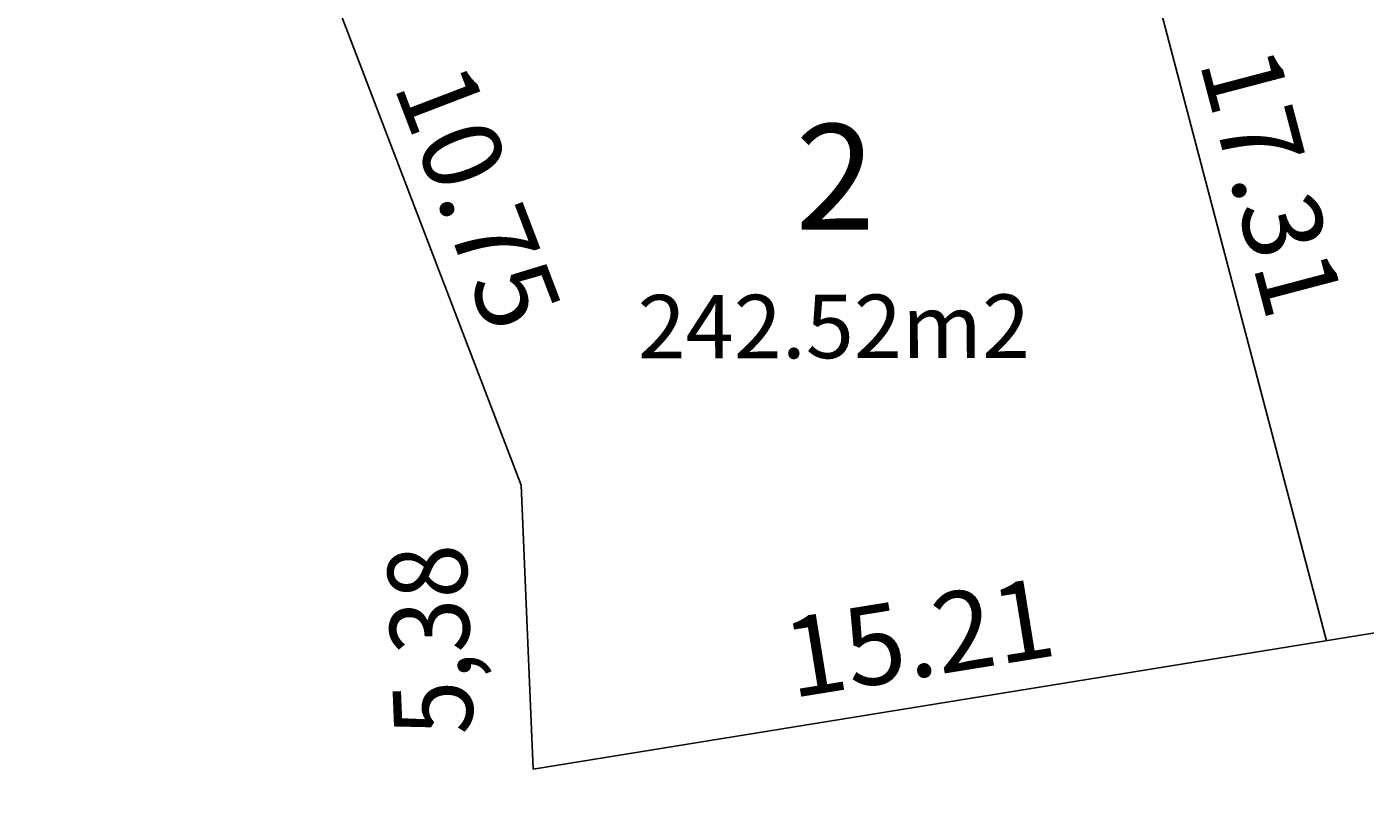
# Model space of a CAD drawing. Extents: x 21899 to 23166, y 14341 to 14941.
# Drawn here: x 22347 to 22372, y 14526 to 14540 of the extents above; entities that cross this region are included whole.
import ezdxf

# ---------------------------------------------------------------- set-up
doc = ezdxf.new("R2010")
doc.units = 0
doc.header["$MEASUREMENT"] = 0
doc.layers.get('0').update_dxf_attribs({"linetype": 'CONTINUOUS'})
doc.layers.get('DEFPOINTS').update_dxf_attribs({"linetype": 'CONTINUOUS'})
for name, color, linetype in [('EIXOS', 7, 'CONTINUOUS'), ('ESPEC', 7, 'CONTINUOUS'), ('LOTE', 6, 'CONTINUOUS'), ('RUAPROJE', 7, 'CONTINUOUS')]:
    doc.layers.add(name, color=color, linetype=linetype)
doc.styles.add('REGUA100', font='simplex', dxfattribs={"height": 2})
doc.styles.add('REGUA60', font='txt', dxfattribs={"height": 1.2})
doc.styles.add('REGUA80', font='txt', dxfattribs={"height": 1.5})
doc.styles.add('SIMPLEX', font='SIMPLEX')
doc.dimstyles.get("Standard").update_dxf_attribs({"dimtxt": 0.18, "dimasz": 0.18, "dimexe": 0.18, "dimexo": 0.0625, "dimgap": 0.09, "dimtad": 0, "dimtih": 1, "dimtoh": 1, "dimdec": 4, "dimzin": 0, "dimdsep": 46, "dimtxsty": 'Standard', "dimcen": 0.09, "dimadec": 0, "dimazin": 0, "dimtfac": 1, "dimtdec": 4, "dimtofl": 0, "dimtmove": 0, "dimatfit": 0, "dimfxl": 0, "dimtolj": 1, "dimtzin": 0, "dimarcsym": 0})

# ---------------------------------------------------------------- blocks, each defined once
blk = doc.blocks.new('*D17')
at = {"layer": 'DEFPOINTS', "color": 0, "linetype": 'ByBlock'}
for p in [(22352.13, 14526.333), (22354.127, 14513.993), (22354.43, 14514.042)]:
    blk.add_point(p, dxfattribs=at)
at = {"color": 0, "linetype": 'ByBlock', "insert": (22354.261, 14520.346), "char_height": 1.5, "attachment_point": 5, "rotation": 279.1921, "style": 'REGUA80'}
blk.add_mtext('\\A1;12.50', dxfattribs=at)
blk = doc.blocks.new('*D252')
at = {"layer": 'DEFPOINTS', "color": 0, "linetype": 'ByBlock'}
for p in [(22378.475, 14531.056), (22378.548, 14530.608), (22367.142, 14528.762)]:
    blk.add_point(p, dxfattribs=at)
at = {"color": 0, "linetype": 'ByBlock', "insert": (22372.638, 14530.962), "char_height": 1.5, "attachment_point": 5, "rotation": 9.1926, "style": 'REGUA80'}
blk.add_mtext('\\A1;11.55', dxfattribs=at)
blk = doc.blocks.new('*D253')
at = {"layer": 'DEFPOINTS', "color": 0, "linetype": 'ByBlock'}
for p in [(22367.069, 14529.21), (22367.142, 14528.762), (22352.13, 14526.333)]:
    blk.add_point(p, dxfattribs=at)
at = {"color": 0, "linetype": 'ByBlock', "insert": (22359.429, 14528.824), "char_height": 1.5, "attachment_point": 5, "rotation": 9.1926, "style": 'REGUA80'}
blk.add_mtext('\\A1;15.21', dxfattribs=at)
blk = doc.blocks.new('*D282')
at = {"layer": 'DEFPOINTS', "color": 0, "linetype": 'ByBlock'}
for p in [(22362.737, 14545.502), (22367.142, 14528.762), (22367.493, 14528.854)]:
    blk.add_point(p, dxfattribs=at)
at = {"color": 0, "linetype": 'ByBlock', "insert": (22366.103, 14537.438), "char_height": 1.5, "attachment_point": 5, "rotation": 284.7406, "style": 'REGUA80'}
blk.add_mtext('\\A1;17.31', dxfattribs=at)
blk = doc.blocks.new('*D284')
at = {"layer": 'DEFPOINTS', "color": 0, "linetype": 'ByBlock'}
for p in [(22348.062, 14541.747), (22351.908, 14531.707), (22352.234, 14531.832)]:
    blk.add_point(p, dxfattribs=at)
at = {"color": 0, "linetype": 'ByBlock', "insert": (22351.095, 14537.152), "char_height": 1.5, "attachment_point": 5, "rotation": 290.9613, "style": 'REGUA80'}
blk.add_mtext('\\A1;10.75', dxfattribs=at)

msp = doc.modelspace()

# ---------------------------------------------------------------- linework, layer by layer
at = {"layer": 'LOTE', "color": 6, "linetype": 'CONTINUOUS'}
msp.add_line((22362.443, 14562.181), (22371.236, 14528.762), dxfattribs=at)
at = {"layer": 'LOTE', "linetype": 'CONTINUOUS', "ltscale": 0.984218}
for p, q in [((22346.647, 14556.128), (22356.003, 14531.707)), ((22527.812, 14554.101), (22356.224, 14526.333))]:
    msp.add_line(p, q, dxfattribs=at)
at = {"layer": 'LOTE', "linetype": 'CONTINUOUS'}
msp.add_line((22356.224, 14526.333), (22356.003, 14531.707), dxfattribs=at)
at = {"layer": 'RUAPROJE', "color": 7, "linetype": 'CONTINUOUS', "ltscale": 0.984218}
msp.add_line((22527.812, 14554.101), (22356.224, 14526.333), dxfattribs=at)

# ---------------------------------------------------------------- texts
at = {"layer": 'EIXOS', "color": 7, "linetype": 'CONTINUOUS', "ltscale": 314.960632, "style": 'SIMPLEX', "width": 0.909091}
msp.add_text('5,38', height=1.5, rotation=92.3522, dxfattribs=at).set_placement((22355.102, 14526.998))
at = {"layer": 'ESPEC', "style": 'REGUA100'}
msp.add_text('2', height=2, dxfattribs=at).set_placement((22361.186, 14536.533))
at = {"layer": 'ESPEC', "style": 'REGUA60'}
msp.add_text('242.52m2', height=1.2, rotation=0.0892, dxfattribs=at).set_placement((22358.205, 14534.1))

# ---------------------------------------------------------------- dimensions: what is measured, and where the dimension line sits
at = {"linetype": 'CONTINUOUS'}
for base, p1, p2, angle, picture, middle in [((22371.587, 14528.854), (22366.832, 14545.502), (22371.236, 14528.762), 284.7406, '*D282', (22370.197, 14537.438)), ((22356.328, 14531.832), (22352.156, 14541.747), (22356.003, 14531.707), 290.9613, '*D284', (22355.189, 14537.152)), ((22382.569, 14531.056), (22371.236, 14528.762), (22382.642, 14530.608), 9.1926, '*D252', (22376.732, 14530.962))]:
    dim = msp.add_linear_dim(base=base, p1=p1, p2=p2, angle=angle, dimstyle='Standard', override={"dimtad": 1, "dimtih": 0, "dimtoh": 0, "dimdec": 2, "dimtxsty": 'REGUA80', "dimse1": 1, "dimse2": 1, "dimsd1": 1, "dimsd2": 1, "dimtdec": 7}, dxfattribs=at)
    dim.commit()
    dim.dimension.update_dxf_attribs({"geometry": picture, "text_midpoint": middle, "insert": (4.094, 0)})
for p2, distance, picture, middle in [((22371.236, 14528.762), 0.454, '*D253', (22363.523, 14528.824)), ((22358.221, 14513.993), 0.307, '*D17', (22358.355, 14520.346))]:
    dim = msp.add_aligned_dim(p1=(22356.224, 14526.333), p2=p2, distance=distance, dimstyle='Standard', override={"dimtad": 1, "dimtih": 0, "dimtoh": 0, "dimdec": 2, "dimtxsty": 'REGUA80', "dimse1": 1, "dimse2": 1, "dimsd1": 1, "dimsd2": 1, "dimtdec": 7}, dxfattribs=at)
    dim.commit()
    dim.dimension.update_dxf_attribs({"geometry": picture, "text_midpoint": middle, "insert": (4.094, 0)})

doc.saveas('drawing.dxf')
